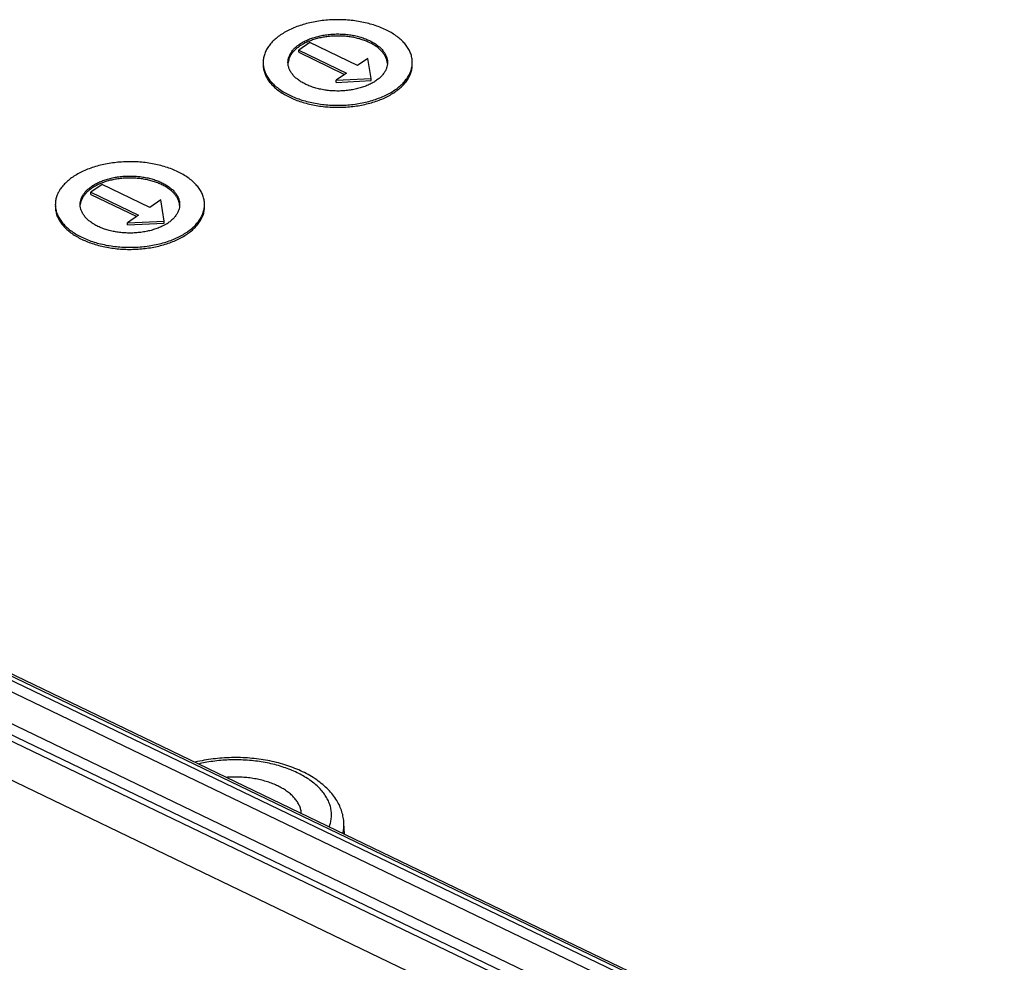
# Model space of a CAD drawing. Units: millimetres. Extents: x 60 to 332, y 17 to 233.
# Drawn here: x 90 to 110, y 74 to 93 of the extents above; entities that cross this region are included whole.
import ezdxf

# ---------------------------------------------------------------- set-up
doc = ezdxf.new("R2010")
doc.units = ezdxf.units.MM
doc.header["$LTSCALE"] = 23.1
doc.layers.get('0').update_dxf_attribs({"linetype": 'CONTINUOUS'})
doc.layers.add('EDGEFEAT', color=7, linetype='CONTINUOUS')

msp = doc.modelspace()

# ---------------------------------------------------------------- linework, layer by layer
at = {"color": 7, "linetype": 'Continuous'}
for p, q in [((96.279, 92.22), (96.0541, 92.0662)), ((96.0541, 92.0253), (96.0541, 92.0662)), ((96.0541, 92.0662), (97.0116, 91.6054)), ((97.2366, 91.7591), (96.279, 92.22)), ((96.0541, 92.0253), (96.9765, 91.5813)), ((97.4455, 91.9019), (97.2366, 91.7591)), ((97.5071, 91.4979), (97.4455, 91.9019)), ((97.0116, 91.6054), (96.8027, 91.4626)), ((96.8027, 91.4626), (97.5071, 91.4979)), ((97.5071, 91.4569), (97.5071, 91.4979)), ((148.3744, 51.5624), (65.6416, 91.3807)), ((96.8027, 91.4216), (96.8027, 91.4626)), ((96.8027, 91.4216), (97.5071, 91.4569)), ((92.1009, 89.364), (91.8759, 89.2102)), ((93.0585, 88.9031), (92.1009, 89.364)), ((91.8759, 89.1693), (91.8759, 89.2102)), ((91.8759, 89.2102), (92.8335, 88.7493)), ((91.8759, 89.1693), (92.7983, 88.7253)), ((93.2834, 89.0569), (93.0585, 88.9031)), ((93.3482, 88.6327), (93.2834, 89.0569)), ((92.8335, 88.7493), (92.6085, 88.5956)), ((92.6085, 88.5956), (93.3482, 88.6327)), ((92.6085, 88.5546), (92.6085, 88.5956)), ((92.6085, 88.5546), (93.3482, 88.5917)), ((93.3482, 88.5917), (93.3482, 88.6327)), ((96.9705, 76.3025), (96.961, 76.5234))]:
    msp.add_line(p, q, dxfattribs=at)
at = {"color": 9, "linetype": 'Continuous'}
for p, q in [((148.2321, 51.4973), (65.4993, 91.3156)), ((148.3093, 51.5501), (65.5765, 91.3684)), ((148.136, 51.3195), (65.4032, 91.1377))]:
    msp.add_line(p, q, dxfattribs=at)
at = {"color": 7, "linetype": 'Continuous'}
for centre, radius, start, end in [((97.5054, 91.7794), 0.3315, 3.73431, 7.0544), ((93.3272, 88.9234), 0.3315, 3.73431, 7.0544), ((92.9286, 89.3229), 0.8803, 299.91366, 304.30659)]:
    msp.add_arc(centre, radius, start, end, dxfattribs=at)
for points, knots in [([(98.3368, 91.8205), (98.3368, 91.8456), (98.3327, 91.8994), (98.313, 91.9808), (98.2783, 92.0635), (98.2296, 92.1437), (98.1675, 92.2206), (98.0928, 92.2934), (98.006, 92.3617), (97.9081, 92.4247), (97.8, 92.4819), (97.6827, 92.5327), (97.5574, 92.5767), (97.4251, 92.6134), (97.2872, 92.6426), (97.145, 92.6639), (96.9999, 92.6772), (96.8532, 92.6822), (96.7063, 92.679), (96.5607, 92.6676), (96.4177, 92.648), (96.2788, 92.6206), (96.1452, 92.5855), (96.0181, 92.5431), (95.899, 92.4937), (95.7887, 92.4379), (95.7201, 92.3957), (95.6878, 92.3735)], [0, 0, 0, 0, 0.075213, 0.1612215, 0.2501821, 0.3433471, 0.4416591, 0.5457392, 0.6559079, 0.7722201, 0.8945039, 1.0223979, 1.1553833, 1.2928136, 1.4339397, 1.5779328, 1.7239054, 1.8709307, 2.0180618, 2.1643494, 2.3088608, 2.450698, 2.5890175, 2.7230505, 2.8521256, 2.9756934, 3.0933547, 3.0933547, 3.0933547, 3.0933547]), ([(95.6878, 92.3735), (95.6571, 92.3526), (95.5992, 92.309), (95.5217, 92.2371), (95.4567, 92.1611), (95.405, 92.0816), (95.3671, 91.9994), (95.3435, 91.9152), (95.3371, 91.855), (95.3368, 91.8236), (95.3368, 91.8205)], [0, 0, 0, 0, 0.11153774, 0.21695314, 0.31650431, 0.41074309, 0.50054013, 0.5870822, 0.67182338, 0.68119831, 0.68119831, 0.68119831, 0.68119831]), ([(96.0708, 92.1892), (96.0947, 92.2055), (96.1455, 92.2365), (96.2277, 92.2768), (96.3169, 92.3118), (96.4122, 92.341), (96.5124, 92.3642), (96.6164, 92.3811), (96.723, 92.3915), (96.8308, 92.3952), (96.9388, 92.3922), (97.0455, 92.3826), (97.1498, 92.3664), (97.2505, 92.3439), (97.3464, 92.3153), (97.4364, 92.281), (97.5194, 92.2412), (97.5945, 92.1966), (97.6608, 92.1475), (97.7176, 92.0945), (97.7642, 92.0382), (97.7999, 91.9791), (97.8243, 91.918), (97.8351, 91.8645), (97.8368, 91.832), (97.8368, 91.8205)], [0, 0, 0, 0, 0.0867778, 0.1783212, 0.2742505, 0.3740437, 0.4770657, 0.5825947, 0.6898458, 0.7979921, 0.9061857, 1.0135777, 1.1193378, 1.2226753, 1.3228604, 1.4192471, 1.5112995, 1.5986204, 1.6809852, 1.7583808, 1.831047, 1.8995164, 1.9646378, 2.0275625, 2.0621123, 2.0621123, 2.0621123, 2.0621123]), ([(97.8343, 91.8201), (97.8327, 91.8333), (97.8265, 91.8669), (97.8083, 91.9199), (97.7773, 91.9777), (97.7359, 92.0331), (97.6847, 92.0856), (97.6244, 92.1347), (97.5555, 92.1799), (97.4789, 92.2207), (97.3953, 92.2566), (97.3056, 92.2874), (97.2108, 92.3126), (97.112, 92.3321), (97.0102, 92.3455), (96.9065, 92.3528), (96.802, 92.3538), (96.6979, 92.3486), (96.5953, 92.3372), (96.4954, 92.3198), (96.3992, 92.2964), (96.3234, 92.2724), (96.28, 92.2561), (96.2667, 92.2508)], [0, 0, 0, 0, 0.039948, 0.1021746, 0.1672354, 0.2359877, 0.3090113, 0.3866201, 0.4688926, 0.5557071, 0.646776, 0.7416763, 0.8398758, 0.9407567, 1.0436362, 1.1477853, 1.2524465, 1.3568513, 1.4602367, 1.5618624, 1.661028, 1.7570918, 1.8001032, 1.8001032, 1.8001032, 1.8001032]), ([(95.8368, 91.8205), (95.8368, 91.8297), (95.8381, 91.8599), (95.8474, 91.9111), (95.8705, 91.9724), (95.905, 92.0317), (95.9504, 92.0884), (96.0061, 92.1418), (96.0483, 92.1738), (96.0708, 92.1892)], [0, 0, 0, 0, 0.02762615, 0.09038895, 0.15520435, 0.22325394, 0.29542186, 0.37227509, 0.45408421, 0.45408421, 0.45408421, 0.45408421]), ([(96.0708, 92.1482), (96.049, 92.1333), (96.0081, 92.1024), (95.9538, 92.0509), (95.9091, 91.9964), (95.8745, 91.9394), (95.8506, 91.8805), (95.8418, 91.84), (95.8393, 91.82)], [0, 0, 0, 0, 0.07916527, 0.15369468, 0.2238199, 0.29002961, 0.35308912, 0.41361236, 0.41361236, 0.41361236, 0.41361236]), ([(96.2667, 92.2508), (96.2514, 92.2447), (96.2091, 92.2268), (96.1429, 92.194), (96.0939, 92.164), (96.0708, 92.1482)], [0, 0, 0, 0, 0.04940456, 0.13767645, 0.22148534, 0.22148534, 0.22148534, 0.22148534]), ([(95.3368, 91.8205), (95.3368, 91.7954), (95.341, 91.7416), (95.3606, 91.6602), (95.3954, 91.5775), (95.4441, 91.4973), (95.5061, 91.4204), (95.5809, 91.3476), (95.6676, 91.2793), (95.7655, 91.2163), (95.8736, 91.1592), (95.9909, 91.1083), (96.1163, 91.0643), (96.2486, 91.0276), (96.3865, 90.9984), (96.5287, 90.9771), (96.6738, 90.9638), (96.8205, 90.9588), (96.9674, 90.962), (97.113, 90.9734), (97.2559, 90.993), (97.3949, 91.0204), (97.5285, 91.0555), (97.6555, 91.0979), (97.7747, 91.1473), (97.885, 91.2031), (97.9535, 91.2453), (97.9859, 91.2675)], [0, 0, 0, 0, 0.075213, 0.1612215, 0.2501821, 0.3433471, 0.4416591, 0.5457392, 0.6559079, 0.7722201, 0.8945039, 1.0223979, 1.1553833, 1.2928136, 1.4339397, 1.5779328, 1.7239054, 1.8709307, 2.0180618, 2.1643494, 2.3088608, 2.450698, 2.5890175, 2.7230505, 2.8521256, 2.9756934, 3.0933547, 3.0933547, 3.0933547, 3.0933547]), ([(95.3368, 91.7796), (95.3368, 91.7613), (95.3394, 91.7155), (95.3537, 91.6422), (95.3835, 91.5615), (95.4264, 91.4829), (95.4821, 91.4072), (95.55, 91.335), (95.6294, 91.2669), (95.7197, 91.2035), (95.82, 91.1453), (95.9294, 91.0929), (96.0469, 91.0466), (96.1716, 91.007), (96.3023, 90.9743), (96.4377, 90.9489), (96.5768, 90.9309), (96.7181, 90.9206), (96.8606, 90.918), (97.0028, 90.9232), (97.1436, 90.936), (97.2816, 90.9565), (97.4156, 90.9844), (97.5443, 91.0194), (97.6668, 91.0613), (97.7817, 91.1097), (97.8882, 91.1641), (97.9545, 91.2051), (97.9859, 91.2265)], [0, 0, 0, 0, 0.0546602, 0.1375552, 0.2228613, 0.311794, 0.4053057, 0.5040639, 0.6084612, 0.7186421, 0.8345365, 0.9558918, 1.082303, 1.2132392, 1.3480669, 1.486071, 1.6264729, 1.7684491, 1.9111466, 2.0536996, 2.1952447, 2.334937, 2.471966, 2.6055724, 2.735066, 2.8598452, 2.9794182, 3.0934279, 3.0934279, 3.0934279, 3.0934279]), ([(97.6029, 91.4518), (97.579, 91.4355), (97.5281, 91.4045), (97.446, 91.3642), (97.3567, 91.3292), (97.2614, 91.3), (97.1612, 91.2768), (97.0573, 91.2599), (96.9507, 91.2495), (96.8428, 91.2458), (96.7349, 91.2488), (96.6282, 91.2584), (96.5238, 91.2746), (96.4231, 91.2971), (96.3273, 91.3257), (96.2373, 91.3601), (96.1543, 91.3998), (96.0792, 91.4444), (96.0128, 91.4935), (95.9561, 91.5465), (95.9095, 91.6028), (95.8738, 91.6619), (95.8494, 91.723), (95.8385, 91.7765), (95.8368, 91.809), (95.8368, 91.8205)], [0, 0, 0, 0, 0.0867778, 0.1783212, 0.2742505, 0.3740437, 0.4770657, 0.5825947, 0.6898458, 0.7979921, 0.9061857, 1.0135777, 1.1193378, 1.2226753, 1.3228604, 1.4192471, 1.5112995, 1.5986204, 1.6809852, 1.7583808, 1.831047, 1.8995164, 1.9646378, 2.0275625, 2.0621123, 2.0621123, 2.0621123, 2.0621123]), ([(97.8368, 91.8205), (97.8368, 91.8113), (97.8356, 91.7812), (97.8263, 91.7299), (97.8032, 91.6686), (97.7687, 91.6093), (97.7233, 91.5526), (97.6676, 91.4992), (97.6254, 91.4672), (97.6029, 91.4518)], [0, 0, 0, 0, 0.02762615, 0.09038895, 0.15520435, 0.22325394, 0.29542186, 0.37227509, 0.45408421, 0.45408421, 0.45408421, 0.45408421]), ([(97.9859, 91.2675), (98.0166, 91.2885), (98.0745, 91.332), (98.152, 91.4039), (98.2169, 91.4799), (98.2686, 91.5594), (98.3065, 91.6416), (98.3302, 91.7258), (98.3365, 91.786), (98.3368, 91.8174), (98.3368, 91.8205)], [0, 0, 0, 0, 0.11153774, 0.21695314, 0.31650431, 0.41074309, 0.50054013, 0.5870822, 0.67182338, 0.68119831, 0.68119831, 0.68119831, 0.68119831]), ([(97.9859, 91.2265), (98.0157, 91.2469), (98.072, 91.2891), (98.1476, 91.3586), (98.2115, 91.4321), (98.263, 91.5088), (98.3016, 91.5882), (98.3268, 91.6695), (98.3358, 91.7339), (98.3368, 91.7704), (98.3368, 91.7795)], [0, 0, 0, 0, 0.10825095, 0.21074084, 0.30769346, 0.39959058, 0.48719475, 0.57155052, 0.65394886, 0.68124766, 0.68124766, 0.68124766, 0.68124766]), ([(94.1587, 88.9645), (94.1587, 88.9896), (94.1546, 89.0434), (94.1349, 89.1248), (94.1002, 89.2075), (94.0515, 89.2877), (93.9894, 89.3646), (93.9147, 89.4374), (93.8279, 89.5057), (93.73, 89.5687), (93.6219, 89.6258), (93.5046, 89.6767), (93.3792, 89.7207), (93.247, 89.7574), (93.1091, 89.7866), (92.9669, 89.8079), (92.8218, 89.8212), (92.6751, 89.8262), (92.5282, 89.823), (92.3826, 89.8116), (92.2396, 89.792), (92.1007, 89.7646), (91.967, 89.7295), (91.84, 89.6871), (91.7208, 89.6377), (91.6106, 89.5819), (91.542, 89.5397), (91.5096, 89.5175)], [0, 0, 0, 0, 0.075213, 0.1612215, 0.2501821, 0.3433471, 0.4416591, 0.5457392, 0.6559079, 0.7722201, 0.8945039, 1.0223979, 1.1553833, 1.2928136, 1.4339397, 1.5779328, 1.7239054, 1.8709307, 2.0180618, 2.1643494, 2.3088608, 2.450698, 2.5890175, 2.7230505, 2.8521256, 2.9756934, 3.0933547, 3.0933547, 3.0933547, 3.0933547]), ([(91.5096, 89.5175), (91.479, 89.4966), (91.421, 89.453), (91.3436, 89.3811), (91.2786, 89.3051), (91.2269, 89.2256), (91.189, 89.1434), (91.1654, 89.0592), (91.159, 88.999), (91.1587, 88.9676), (91.1587, 88.9645)], [0, 0, 0, 0, 0.11153774, 0.21695314, 0.31650431, 0.41074309, 0.50054013, 0.5870822, 0.67182338, 0.68119831, 0.68119831, 0.68119831, 0.68119831]), ([(91.8927, 89.3332), (91.9166, 89.3495), (91.9674, 89.3805), (92.0496, 89.4208), (92.1388, 89.4558), (92.2341, 89.485), (92.3343, 89.5082), (92.4383, 89.5251), (92.5448, 89.5355), (92.6527, 89.5392), (92.7606, 89.5362), (92.8674, 89.5266), (92.9717, 89.5104), (93.0724, 89.4879), (93.1683, 89.4593), (93.2583, 89.425), (93.3413, 89.3852), (93.4164, 89.3406), (93.4827, 89.2915), (93.5395, 89.2385), (93.586, 89.1822), (93.6218, 89.1231), (93.6462, 89.062), (93.657, 89.0085), (93.6587, 88.976), (93.6587, 88.9645)], [0, 0, 0, 0, 0.0867778, 0.1783212, 0.2742505, 0.3740437, 0.4770657, 0.5825947, 0.6898458, 0.7979921, 0.9061857, 1.0135777, 1.1193378, 1.2226753, 1.3228604, 1.4192471, 1.5112995, 1.5986204, 1.6809852, 1.7583808, 1.831047, 1.8995164, 1.9646378, 2.0275625, 2.0621123, 2.0621123, 2.0621123, 2.0621123]), ([(93.6562, 88.9641), (93.6546, 88.9773), (93.6484, 89.0109), (93.6302, 89.0639), (93.5991, 89.1216), (93.5578, 89.1771), (93.5066, 89.2296), (93.4463, 89.2787), (93.3774, 89.3239), (93.3008, 89.3646), (93.2171, 89.4006), (93.1275, 89.4314), (93.0327, 89.4566), (92.9339, 89.4761), (92.832, 89.4895), (92.7283, 89.4968), (92.6239, 89.4978), (92.5198, 89.4926), (92.4172, 89.4812), (92.3173, 89.4638), (92.221, 89.4404), (92.1453, 89.4164), (92.1019, 89.4001), (92.0886, 89.3948)], [0, 0, 0, 0, 0.039948, 0.1021746, 0.1672354, 0.2359877, 0.3090113, 0.3866201, 0.4688926, 0.5557071, 0.646776, 0.7416763, 0.8398758, 0.9407567, 1.0436362, 1.1477853, 1.2524465, 1.3568513, 1.4602367, 1.5618624, 1.661028, 1.7570918, 1.8001032, 1.8001032, 1.8001032, 1.8001032]), ([(91.6587, 88.9645), (91.6587, 88.9737), (91.66, 89.0038), (91.6693, 89.0551), (91.6924, 89.1164), (91.7269, 89.1757), (91.7723, 89.2324), (91.8279, 89.2858), (91.8702, 89.3178), (91.8927, 89.3332)], [0, 0, 0, 0, 0.02762615, 0.09038895, 0.15520435, 0.22325394, 0.29542186, 0.37227509, 0.45408421, 0.45408421, 0.45408421, 0.45408421]), ([(91.8927, 89.2922), (91.8709, 89.2773), (91.8299, 89.2464), (91.7757, 89.1949), (91.731, 89.1404), (91.6964, 89.0834), (91.6725, 89.0245), (91.6637, 88.984), (91.6612, 88.964)], [0, 0, 0, 0, 0.07916527, 0.15369468, 0.2238199, 0.29002961, 0.35308912, 0.41361236, 0.41361236, 0.41361236, 0.41361236]), ([(92.0886, 89.3948), (92.0733, 89.3887), (92.031, 89.3708), (91.9648, 89.338), (91.9157, 89.308), (91.8927, 89.2922)], [0, 0, 0, 0, 0.04940456, 0.13767645, 0.22148534, 0.22148534, 0.22148534, 0.22148534]), ([(91.1587, 88.9645), (91.1587, 88.9394), (91.1628, 88.8856), (91.1825, 88.8042), (91.2173, 88.7215), (91.266, 88.6413), (91.328, 88.5644), (91.4028, 88.4916), (91.4895, 88.4233), (91.5874, 88.3603), (91.6955, 88.3032), (91.8128, 88.2523), (91.9382, 88.2083), (92.0705, 88.1716), (92.2083, 88.1424), (92.3505, 88.1211), (92.4957, 88.1078), (92.6424, 88.1028), (92.7892, 88.106), (92.9348, 88.1174), (93.0778, 88.137), (93.2168, 88.1644), (93.3504, 88.1995), (93.4774, 88.2419), (93.5966, 88.2913), (93.7068, 88.3471), (93.7754, 88.3893), (93.8078, 88.4115)], [0, 0, 0, 0, 0.075213, 0.1612215, 0.2501821, 0.3433471, 0.4416591, 0.5457392, 0.6559079, 0.7722201, 0.8945039, 1.0223979, 1.1553833, 1.2928136, 1.4339397, 1.5779328, 1.7239054, 1.8709307, 2.0180618, 2.1643494, 2.3088608, 2.450698, 2.5890175, 2.7230505, 2.8521256, 2.9756934, 3.0933547, 3.0933547, 3.0933547, 3.0933547]), ([(91.1587, 88.9236), (91.1587, 88.9053), (91.1613, 88.8594), (91.1756, 88.7862), (91.2053, 88.7055), (91.2483, 88.6269), (91.304, 88.5512), (91.3718, 88.479), (91.4513, 88.4109), (91.5415, 88.3475), (91.6418, 88.2893), (91.7513, 88.2369), (91.8688, 88.1906), (91.9935, 88.151), (92.1241, 88.1183), (92.2596, 88.0929), (92.3986, 88.0749), (92.54, 88.0646), (92.6825, 88.062), (92.8247, 88.0672), (92.9655, 88.08), (93.1035, 88.1005), (93.2374, 88.1284), (93.3662, 88.1634), (93.4886, 88.2053), (93.6036, 88.2537), (93.7101, 88.3081), (93.7764, 88.3491), (93.8078, 88.3705)], [0, 0, 0, 0, 0.0546602, 0.1375552, 0.2228613, 0.311794, 0.4053057, 0.5040639, 0.6084612, 0.7186421, 0.8345365, 0.9558918, 1.082303, 1.2132392, 1.3480669, 1.486071, 1.6264729, 1.7684491, 1.9111466, 2.0536996, 2.1952447, 2.334937, 2.471966, 2.6055724, 2.735066, 2.8598452, 2.9794182, 3.0934279, 3.0934279, 3.0934279, 3.0934279]), ([(93.3676, 88.5599), (93.362, 88.5567), (93.3298, 88.5386), (93.2678, 88.5082), (93.1786, 88.4732), (93.0833, 88.444), (92.9831, 88.4208), (92.8791, 88.4039), (92.7726, 88.3935), (92.6647, 88.3898), (92.5568, 88.3928), (92.45, 88.4024), (92.3457, 88.4186), (92.245, 88.4411), (92.1491, 88.4697), (92.0592, 88.504), (91.9762, 88.5438), (91.9011, 88.5884), (91.8347, 88.6375), (91.7779, 88.6905), (91.7314, 88.7468), (91.6957, 88.8059), (91.6712, 88.867), (91.6604, 88.9205), (91.6587, 88.953), (91.6587, 88.9645)], [0, 0, 0, 0, 0.019321, 0.1108644, 0.2067938, 0.3065869, 0.4096089, 0.5151379, 0.622389, 0.7305353, 0.838729, 0.9461209, 1.051881, 1.1552185, 1.2554036, 1.3517903, 1.4438427, 1.5311636, 1.6135284, 1.6909241, 1.7635903, 1.8320596, 1.897181, 1.9601058, 1.9946555, 1.9946555, 1.9946555, 1.9946555]), ([(93.6587, 88.9645), (93.6587, 88.9553), (93.6575, 88.9252), (93.6482, 88.8739), (93.6251, 88.8126), (93.5906, 88.7533), (93.5452, 88.6966), (93.4895, 88.6432), (93.4473, 88.6112), (93.4248, 88.5958)], [0, 0, 0, 0, 0.02762615, 0.09038895, 0.15520435, 0.22325394, 0.29542186, 0.37227509, 0.45408421, 0.45408421, 0.45408421, 0.45408421]), ([(93.8078, 88.4115), (93.8385, 88.4324), (93.8964, 88.476), (93.9739, 88.5479), (94.0388, 88.6239), (94.0905, 88.7034), (94.1284, 88.7856), (94.1521, 88.8698), (94.1584, 88.93), (94.1587, 88.9614), (94.1587, 88.9645)], [0, 0, 0, 0, 0.11153774, 0.21695314, 0.31650431, 0.41074309, 0.50054013, 0.5870822, 0.67182338, 0.68119831, 0.68119831, 0.68119831, 0.68119831]), ([(93.8078, 88.3705), (93.8376, 88.3909), (93.8939, 88.4331), (93.9695, 88.5026), (94.0334, 88.5761), (94.0849, 88.6528), (94.1235, 88.7322), (94.1487, 88.8135), (94.1577, 88.8779), (94.1587, 88.9144), (94.1587, 88.9235)], [0, 0, 0, 0, 0.10825095, 0.21074084, 0.30769346, 0.39959058, 0.48719475, 0.57155052, 0.65394886, 0.68124766, 0.68124766, 0.68124766, 0.68124766]), ([(96.1296, 77.5605), (96.0793, 77.5847), (95.9759, 77.6299), (95.8146, 77.6883), (95.6464, 77.7377), (95.4724, 77.778), (95.2939, 77.8091), (95.1122, 77.8308), (94.9285, 77.8431), (94.744, 77.8461), (94.5597, 77.8397), (94.3769, 77.8238), (94.1968, 77.7987), (94.06, 77.7721), (93.9834, 77.7542), (93.9652, 77.7498)], [0, 0, 0, 0, 0.1672106, 0.3385027, 0.5140747, 0.6928812, 0.8741534, 1.0572964, 1.241481, 1.4262476, 1.6108235, 1.7943798, 1.9764666, 2.1561868, 2.2123408, 2.2123408, 2.2123408, 2.2123408]), ([(96.961, 76.5234), (96.9594, 76.5622), (96.9509, 76.6404), (96.9226, 76.7567), (96.8783, 76.8722), (96.8175, 76.986), (96.74, 77.097), (96.6462, 77.2037), (96.5368, 77.3048), (96.4132, 77.399), (96.2767, 77.4853), (96.1797, 77.5364), (96.1296, 77.5605)], [0, 0, 0, 0, 0.1163846, 0.2352291, 0.3581211, 0.4865032, 0.6213867, 0.7632554, 0.9120818, 1.067488, 1.2289424, 1.3958954, 1.3958954, 1.3958954, 1.3958954])]:
    msp.add_open_spline(points, degree=3, knots=knots, dxfattribs=at)
at = {"color": 9, "linetype": 'Continuous'}
for points, knots in [([(96.0212, 77.54), (95.9784, 77.5606), (95.8901, 77.5994), (95.752, 77.6501), (95.607, 77.6939), (95.456, 77.7305), (95.3001, 77.7597), (95.1405, 77.7812), (94.9783, 77.7949), (94.8147, 77.8006), (94.6508, 77.7984), (94.4879, 77.7882), (94.327, 77.7702), (94.1767, 77.7456), (94.0807, 77.7251), (94.037, 77.7147)], [0, 0, 0, 0, 0.1421811, 0.2893567, 0.4410021, 0.5965146, 0.7552325, 0.9164449, 1.0793993, 1.2433201, 1.4074169, 1.5708981, 1.732979, 1.892897, 2.0274931, 2.0274931, 2.0274931, 2.0274931]), ([(95.6326, 77.2744), (95.6, 77.2902), (95.5319, 77.3198), (95.4249, 77.3578), (95.3116, 77.39), (95.1933, 77.4159), (95.0714, 77.4352), (94.947, 77.4478), (94.8211, 77.4536), (94.704, 77.4525), (94.6291, 77.4482), (94.5964, 77.4456)], [0, 0, 0, 0, 0.1087123, 0.2225093, 0.3405517, 0.4618708, 0.5854552, 0.7106018, 0.8368067, 0.9633891, 1.0617343, 1.0617343, 1.0617343, 1.0617343]), ([(96.6656, 76.4493), (96.6757, 76.4752), (96.6941, 76.5321), (96.7105, 76.6219), (96.7136, 76.7168), (96.7026, 76.8115), (96.6776, 76.9053), (96.6388, 76.9973), (96.5865, 77.087), (96.5213, 77.1736), (96.4435, 77.2567), (96.3538, 77.3356), (96.2529, 77.4098), (96.1414, 77.4789), (96.0622, 77.5202), (96.0212, 77.54)], [0, 0, 0, 0, 0.0835801, 0.1787445, 0.2729182, 0.3674753, 0.4637614, 0.5630051, 0.6662487, 0.7743111, 0.8877769, 1.0070089, 1.1321659, 1.2632214, 1.3999891, 1.3999891, 1.3999891, 1.3999891]), ([(96.1065, 76.7188), (96.1053, 76.7378), (96.0996, 76.7813), (96.0806, 76.8485), (96.0483, 76.9192), (96.0045, 76.9876), (95.9495, 77.0533), (95.8839, 77.1156), (95.8085, 77.174), (95.7242, 77.2276), (95.6639, 77.2594), (95.6326, 77.2744)], [0, 0, 0, 0, 0.05694429, 0.13139233, 0.20847975, 0.28921683, 0.37448721, 0.46479462, 0.56012263, 0.66013839, 0.76425372, 0.76425372, 0.76425372, 0.76425372]), ([(96.9401, 76.3172), (96.9481, 76.3497), (96.9603, 76.4177), (96.9626, 76.4873), (96.9611, 76.523), (96.961, 76.5234)], [0, 0, 0, 0, 0.10038348, 0.20672542, 0.20781376, 0.20781376, 0.20781376, 0.20781376])]:
    msp.add_open_spline(points, degree=3, knots=knots, dxfattribs=at)
at = {"layer": 'EDGEFEAT', "color": 7, "linetype": 'Continuous'}
for p, q in [((152.1014, 48.4153), (60.9421, 92.2891)), ((151.78, 47.786), (60.6207, 91.6598))]:
    msp.add_line(p, q, dxfattribs=at)
at = {"layer": 'EDGEFEAT', "color": 9, "linetype": 'Continuous'}
for p, q in [((65.3624, 90.515), (148.0952, 50.6967)), ((65.2663, 90.3372), (147.9991, 50.5189))]:
    msp.add_line(p, q, dxfattribs=at)

doc.saveas('drawing.dxf')
